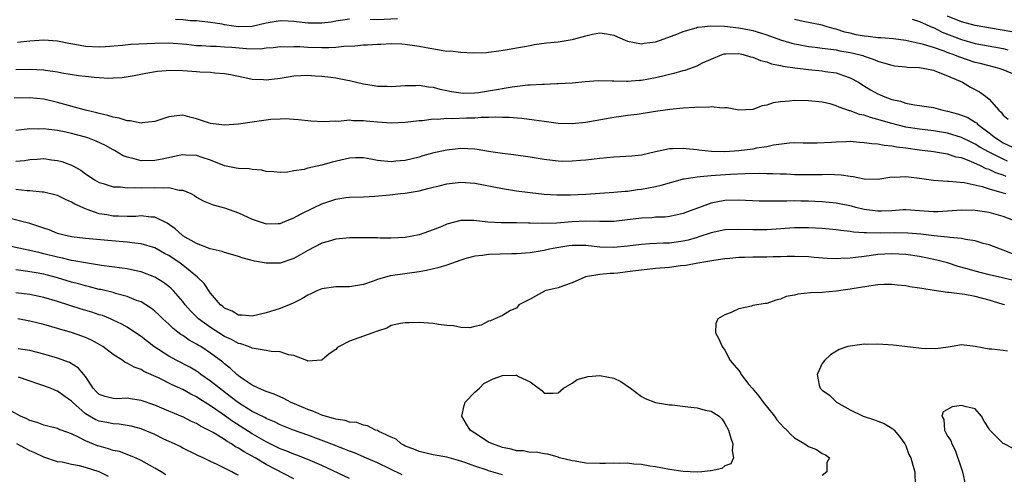
# Model space of a CAD drawing. Units: inches. Extents: x 2595000 to 2598000, y 1512000 to 1515000.
# Drawn here: x 2595968 to 2596109, y 1514361 to 1514426 of the extents above; entities that cross this region are included whole.
import ezdxf

# ---------------------------------------------------------------- set-up
doc = ezdxf.new("R2010")
doc.units = ezdxf.units.IN
doc.header["$MEASUREMENT"] = 0
doc.layers.add('LD25951512_2ft', color=254, linetype='Continuous')

msp = doc.modelspace()

# ---------------------------------------------------------------- linework, layer by layer
at = {"layer": 'LD25951512_2ft'}
for points, elevation in [([(2596015, 1514426.07), (2596014.05, 1514425.95), (2596013, 1514425.81), (2596012.33, 1514425.67), (2596011, 1514425.53), (2596010.49, 1514425.51), (2596009, 1514425.53), (2596007, 1514425.75), (2596006.19, 1514425.81), (2596005, 1514425.86), (2596003, 1514425.53), (2596001, 1514425.05), (2595999, 1514424.98), (2595997, 1514425.28), (2595996.65, 1514425.35), (2595995, 1514425.61), (2595993, 1514425.82), (2595992.14, 1514425.86), (2595991, 1514425.99), (2595989.96, 1514426.04)], 8244), ([(2596021.87, 1514426.13), (2596019, 1514425.98), (2596017.95, 1514426.05)], 8244), ([(2596111, 1514418), (2596109, 1514418.81), (2596108.45, 1514419), (2596107, 1514419.35), (2596105.71, 1514419.71), (2596105, 1514419.87), (2596102.65, 1514420.65), (2596101.82, 1514421), (2596101.21, 1514421.21), (2596100.51, 1514421.49), (2596099, 1514421.99), (2596097.55, 1514422.45), (2596095, 1514423.02), (2596093.25, 1514423.25), (2596091.42, 1514423.42), (2596091, 1514423.4), (2596089.6, 1514423.6), (2596089, 1514423.63), (2596087.85, 1514423.85), (2596087, 1514424.06), (2596086.22, 1514424.22), (2596085, 1514424.66), (2596084.71, 1514424.71), (2596083.7, 1514425), (2596083, 1514425.22), (2596080.24, 1514425.76), (2596079, 1514426.03)], 8244), ([(2596095.92, 1514426.08), (2596097, 1514425.77), (2596098.9, 1514424.9), (2596099, 1514424.87), (2596100.23, 1514424.23), (2596103, 1514423.16), (2596105, 1514422.59), (2596109, 1514421.85), (2596109.69, 1514421.69)], 8246), ([(2596110.27, 1514424.27), (2596108.57, 1514424.57), (2596105, 1514425.16), (2596103, 1514425.68), (2596101, 1514426.5)], 8248), ([(2595967.24, 1514422.76), (2595969, 1514422.98), (2595971, 1514423.11), (2595973, 1514422.96), (2595974.64, 1514422.64), (2595975.49, 1514422.51), (2595977, 1514422.22), (2595979, 1514422.09), (2595979.87, 1514422.13), (2595982.33, 1514422.33), (2595983.52, 1514422.48), (2595987, 1514422.64), (2595989, 1514422.67), (2595991.52, 1514422.48), (2595993, 1514422.31), (2595993.71, 1514422.29), (2595995, 1514422.21), (2595995.82, 1514422.18), (2595997, 1514422.12), (2595998.05, 1514422.04), (2596000.15, 1514421.85), (2596002.17, 1514421.83), (2596003, 1514421.94), (2596003.99, 1514422.01), (2596005, 1514422.13), (2596006.12, 1514422.12), (2596007, 1514422.16), (2596007.85, 1514422.15), (2596009, 1514422.07), (2596011, 1514421.99), (2596012, 1514422), (2596013, 1514422.04), (2596014.18, 1514422.18), (2596015.74, 1514422.26), (2596017, 1514422.4), (2596017.59, 1514422.41), (2596019, 1514422.5), (2596019.5, 1514422.5), (2596021, 1514422.56), (2596022.53, 1514422.53), (2596023, 1514422.5), (2596025, 1514422.22), (2596026, 1514422), (2596028.44, 1514421.56), (2596029, 1514421.5), (2596029.51, 1514421.51), (2596031, 1514421.32), (2596032.77, 1514421.23), (2596034.7, 1514421.3), (2596035, 1514421.33), (2596036.46, 1514421.54), (2596037.7, 1514421.7), (2596039, 1514421.94), (2596039.88, 1514422.12), (2596041, 1514422.31), (2596041.57, 1514422.43), (2596043.33, 1514422.67), (2596045, 1514422.82), (2596046.14, 1514423), (2596047, 1514423.14), (2596047.21, 1514423.21), (2596049, 1514423.71), (2596049.92, 1514423.92), (2596051, 1514424.12), (2596051.98, 1514423.98), (2596053, 1514423.79), (2596053.56, 1514423.56), (2596055, 1514422.92), (2596057, 1514422.53), (2596057.39, 1514422.61), (2596059, 1514422.81), (2596059.57, 1514423), (2596061.82, 1514423.82), (2596063, 1514424.32), (2596064.85, 1514424.85), (2596065, 1514424.91), (2596065.7, 1514425), (2596066.88, 1514425.12), (2596068.94, 1514425.06), (2596071, 1514424.83), (2596072.55, 1514424.55), (2596073, 1514424.45), (2596074.13, 1514424.13), (2596075, 1514423.83), (2596077, 1514423.1), (2596078.61, 1514422.61), (2596079, 1514422.52), (2596079.58, 1514422.43), (2596081, 1514422.16), (2596081.95, 1514422.05), (2596083, 1514421.91), (2596084.22, 1514421.78), (2596085, 1514421.66), (2596085.53, 1514421.53), (2596087, 1514421.3), (2596088.27, 1514421), (2596088.84, 1514420.84), (2596089, 1514420.77), (2596090.33, 1514420.33), (2596091, 1514420.03), (2596091.81, 1514419.81), (2596093, 1514419.45), (2596093.38, 1514419.38), (2596095, 1514419.23), (2596095.2, 1514419.2), (2596097, 1514419.12), (2596097.73, 1514419), (2596099, 1514418.73), (2596099.42, 1514418.58), (2596101, 1514417.95), (2596103.17, 1514417), (2596104.32, 1514416.32), (2596105.62, 1514415.62), (2596106.46, 1514415), (2596107, 1514414.56), (2596108.41, 1514413), (2596108.73, 1514412.73), (2596109, 1514412.3), (2596109.72, 1514411.72)], 8242), ([(2595967, 1514418.84), (2595969, 1514418.87), (2595971, 1514418.78), (2595971.26, 1514418.74), (2595973, 1514418.51), (2595973.62, 1514418.38), (2595976, 1514418), (2595977, 1514417.88), (2595978.25, 1514417.75), (2595979, 1514417.69), (2595980.38, 1514417.62), (2595981, 1514417.64), (2595982.3, 1514417.7), (2595984.02, 1514417.98), (2595985.67, 1514418.33), (2595987.38, 1514418.62), (2595989.25, 1514418.75), (2595991, 1514418.71), (2595993, 1514418.58), (2595993.48, 1514418.52), (2595995, 1514418.45), (2595995.64, 1514418.36), (2595997, 1514418.26), (2595997.89, 1514418.11), (2595999, 1514417.87), (2596000.38, 1514417.62), (2596001, 1514417.47), (2596002.61, 1514417.39), (2596003, 1514417.35), (2596005, 1514417.6), (2596006.19, 1514417.81), (2596007, 1514417.92), (2596009, 1514418.03), (2596010.05, 1514417.95), (2596011, 1514417.91), (2596012.28, 1514417.72), (2596013, 1514417.67), (2596014.71, 1514417.29), (2596015, 1514417.26), (2596017, 1514416.77), (2596018.55, 1514416.55), (2596019, 1514416.46), (2596020.43, 1514416.43), (2596021, 1514416.39), (2596023, 1514416.54), (2596024.55, 1514416.55), (2596025, 1514416.59), (2596026.34, 1514416.34), (2596027, 1514416.31), (2596028, 1514416), (2596029, 1514415.81), (2596029.66, 1514415.66), (2596031, 1514415.47), (2596031.45, 1514415.45), (2596033, 1514415.49), (2596033.55, 1514415.55), (2596035, 1514415.77), (2596038.37, 1514416.37), (2596040.62, 1514416.62), (2596041, 1514416.62), (2596042.74, 1514416.74), (2596043, 1514416.72), (2596044.82, 1514416.82), (2596045, 1514416.81), (2596047, 1514416.94), (2596048.88, 1514417.12), (2596050.75, 1514417.25), (2596052.78, 1514417.22), (2596053, 1514417.2), (2596054.84, 1514417.16), (2596055, 1514417.15), (2596056.7, 1514417.3), (2596057, 1514417.32), (2596059, 1514417.7), (2596060.07, 1514417.93), (2596061, 1514418.17), (2596061.69, 1514418.31), (2596063, 1514418.69), (2596063.26, 1514418.74), (2596065, 1514419.38), (2596065.79, 1514419.79), (2596067, 1514420.34), (2596068.6, 1514421), (2596068.9, 1514421.1), (2596069, 1514421.11), (2596069.11, 1514421.11), (2596071, 1514421.14), (2596071.63, 1514421), (2596072.66, 1514420.66), (2596073, 1514420.62), (2596074.13, 1514420.13), (2596075, 1514419.93), (2596075.67, 1514419.67), (2596077, 1514419.4), (2596077.32, 1514419.32), (2596079.07, 1514419.07), (2596081, 1514418.85), (2596083, 1514418.66), (2596083.42, 1514418.58), (2596085, 1514418.35), (2596086.04, 1514417.96), (2596087, 1514417.67), (2596088.2, 1514417), (2596088.69, 1514416.69), (2596089.94, 1514415.94), (2596091, 1514415.35), (2596091.25, 1514415.26), (2596091.77, 1514415), (2596093, 1514414.54), (2596094.27, 1514414.27), (2596095, 1514413.99), (2596096.25, 1514413.75), (2596097, 1514413.67), (2596099, 1514413.37), (2596100.33, 1514413), (2596101, 1514412.87), (2596102.47, 1514412.47), (2596103, 1514412.3), (2596103.92, 1514411.92), (2596105, 1514411.28), (2596105.17, 1514411.17), (2596105.32, 1514411), (2596107, 1514409.75), (2596107.89, 1514409), (2596108.57, 1514408.57), (2596109, 1514408.32), (2596111, 1514407.37)], 8240), ([(2596109.66, 1514405.66), (2596109, 1514405.94), (2596106.9, 1514407), (2596105.68, 1514407.68), (2596105, 1514408.12), (2596104.39, 1514408.39), (2596103, 1514409.08), (2596101, 1514409.68), (2596099, 1514410.03), (2596097, 1514410.25), (2596095, 1514410.56), (2596093, 1514411.06), (2596091.49, 1514411.49), (2596091, 1514411.67), (2596089.92, 1514411.92), (2596089, 1514412.26), (2596088.37, 1514412.37), (2596087, 1514412.9), (2596086.91, 1514412.91), (2596085.41, 1514413.41), (2596085, 1514413.63), (2596084.12, 1514413.89), (2596083, 1514414.14), (2596081, 1514414.35), (2596079, 1514414.39), (2596078.28, 1514414.28), (2596077, 1514414.21), (2596075.93, 1514414.07), (2596075, 1514413.71), (2596074.37, 1514413.63), (2596073, 1514413.08), (2596071, 1514413.01), (2596069.33, 1514413.33), (2596069, 1514413.34), (2596068.7, 1514413.3), (2596067, 1514413.47), (2596066.6, 1514413.4), (2596065, 1514413.41), (2596064.64, 1514413.36), (2596063, 1514413.27), (2596061.09, 1514413.09), (2596059, 1514412.79), (2596056.38, 1514412.38), (2596055, 1514412.21), (2596054.07, 1514412.07), (2596053, 1514411.96), (2596049, 1514411.21), (2596047, 1514411.02), (2596045, 1514411.09), (2596043, 1514411.35), (2596041.57, 1514411.57), (2596039.79, 1514411.79), (2596037.95, 1514411.95), (2596037, 1514411.96), (2596036.01, 1514412.01), (2596035, 1514411.93), (2596033.93, 1514411.93), (2596033, 1514411.84), (2596031.83, 1514411.83), (2596029.76, 1514411.76), (2596029, 1514411.79), (2596027.67, 1514411.67), (2596027, 1514411.7), (2596025.48, 1514411.48), (2596025, 1514411.45), (2596023, 1514411.22), (2596021, 1514411.14), (2596019, 1514411.25), (2596017.4, 1514411.4), (2596017, 1514411.46), (2596015.48, 1514411.48), (2596015, 1514411.54), (2596013.39, 1514411.39), (2596013, 1514411.42), (2596011.31, 1514411.31), (2596009.41, 1514411.41), (2596007.63, 1514411.63), (2596007, 1514411.65), (2596005.75, 1514411.75), (2596005, 1514411.71), (2596003.65, 1514411.65), (2596001.33, 1514411.33), (2595999.02, 1514410.98), (2595997, 1514410.86), (2595995, 1514411.08), (2595993.56, 1514411.56), (2595993, 1514411.77), (2595992, 1514412), (2595991, 1514412.29), (2595990.17, 1514412.17), (2595989, 1514412.04), (2595987, 1514411.37), (2595985.16, 1514411.16), (2595985, 1514411.12), (2595983.46, 1514411.46), (2595983, 1514411.46), (2595981.86, 1514411.86), (2595981, 1514411.99), (2595980.24, 1514412.24), (2595979, 1514412.51), (2595978.63, 1514412.63), (2595977.02, 1514413), (2595973, 1514414.11), (2595971, 1514414.57), (2595969, 1514414.77), (2595966.74, 1514414.74)], 8238), ([(2596109.47, 1514403.47), (2596109, 1514403.66), (2596107.98, 1514403.98), (2596107, 1514404.47), (2596106.58, 1514404.58), (2596105.76, 1514405), (2596104.38, 1514405.62), (2596103, 1514406.12), (2596102.26, 1514406.26), (2596101, 1514406.68), (2596099, 1514407), (2596097, 1514407.24), (2596095, 1514407.55), (2596093.69, 1514407.69), (2596093, 1514407.84), (2596091.9, 1514407.9), (2596091, 1514408.09), (2596090.14, 1514408.14), (2596089, 1514408.32), (2596088.35, 1514408.35), (2596087, 1514408.47), (2596086.44, 1514408.44), (2596085, 1514408.41), (2596084.34, 1514408.34), (2596082.24, 1514408.24), (2596080.27, 1514408.27), (2596079, 1514408.31), (2596078.26, 1514408.26), (2596075.96, 1514407.96), (2596075, 1514407.73), (2596073.51, 1514407.51), (2596073, 1514407.39), (2596071, 1514407.13), (2596069, 1514407), (2596067.05, 1514407.05), (2596065.24, 1514407.24), (2596065, 1514407.28), (2596063.44, 1514407.44), (2596063, 1514407.49), (2596061.43, 1514407.43), (2596061, 1514407.44), (2596059, 1514407.02), (2596057, 1514406.55), (2596055.61, 1514406.39), (2596053, 1514406.24), (2596051, 1514406.05), (2596049, 1514405.82), (2596048.23, 1514405.77), (2596047, 1514405.65), (2596045.63, 1514405.63), (2596045, 1514405.65), (2596043, 1514405.9), (2596041, 1514406.24), (2596038.59, 1514406.59), (2596037, 1514406.77), (2596035, 1514407.06), (2596033.33, 1514407.33), (2596033, 1514407.37), (2596031, 1514407.47), (2596029, 1514407.26), (2596027.14, 1514406.86), (2596025.56, 1514406.44), (2596025, 1514406.26), (2596024, 1514406), (2596023, 1514405.75), (2596021.65, 1514405.65), (2596021, 1514405.57), (2596019, 1514405.78), (2596018.04, 1514405.96), (2596017, 1514406.12), (2596015.87, 1514406.13), (2596015, 1514406.11), (2596012.49, 1514405.51), (2596011, 1514405.07), (2596009, 1514404.65), (2596008.48, 1514404.47), (2596007, 1514404.27), (2596006.07, 1514404.07), (2596005, 1514404.01), (2596004.11, 1514404.11), (2596003, 1514404.19), (2596002.36, 1514404.36), (2596001, 1514404.45), (2596000.54, 1514404.54), (2595999, 1514404.6), (2595998.68, 1514404.68), (2595997, 1514404.99), (2595995, 1514405.8), (2595993.8, 1514406.2), (2595993, 1514406.5), (2595991.47, 1514406.53), (2595991, 1514406.58), (2595990.5, 1514406.5), (2595988.05, 1514405.95), (2595987, 1514405.76), (2595985, 1514405.71), (2595984.01, 1514405.99), (2595983, 1514406.22), (2595982.45, 1514406.45), (2595981.19, 1514407.19), (2595981, 1514407.29), (2595979.91, 1514407.91), (2595978.54, 1514408.54), (2595977.36, 1514409), (2595977, 1514409.12), (2595975, 1514409.64), (2595974.17, 1514409.83), (2595973, 1514410.06), (2595971.76, 1514410.24), (2595971, 1514410.31), (2595970.28, 1514410.28), (2595969, 1514410.3), (2595967.81, 1514410.19), (2595967, 1514410.05)], 8236), ([(2595967, 1514405.65), (2595968.22, 1514405.78), (2595969, 1514405.91), (2595970.05, 1514405.95), (2595971, 1514406.03), (2595972.14, 1514405.86), (2595973, 1514405.78), (2595973.62, 1514405.62), (2595975, 1514405.08), (2595975.17, 1514405), (2595976.36, 1514404.36), (2595977, 1514403.86), (2595977.53, 1514403.53), (2595978.32, 1514403), (2595979, 1514402.61), (2595979.56, 1514402.44), (2595981, 1514401.95), (2595982.04, 1514401.96), (2595983, 1514401.81), (2595984.1, 1514401.9), (2595985, 1514401.85), (2595987, 1514401.9), (2595988.19, 1514401.81), (2595989, 1514401.86), (2595990.49, 1514401.51), (2595991, 1514401.49), (2595992.15, 1514401), (2595992.71, 1514400.71), (2595993, 1514400.5), (2595993.96, 1514399.96), (2595995.4, 1514399.4), (2595997, 1514398.97), (2595999, 1514398.24), (2596001, 1514397.31), (2596003, 1514396.66), (2596004.72, 1514396.72), (2596005, 1514396.72), (2596005.68, 1514397), (2596007, 1514397.51), (2596007.96, 1514398.04), (2596009.93, 1514399), (2596011, 1514399.54), (2596013, 1514400.22), (2596014.44, 1514400.44), (2596015, 1514400.5), (2596017, 1514400.55), (2596018.61, 1514400.61), (2596020.8, 1514400.8), (2596022.32, 1514401), (2596023, 1514401.07), (2596025, 1514401.42), (2596026.27, 1514401.73), (2596027, 1514401.93), (2596027.87, 1514402.13), (2596029, 1514402.42), (2596031, 1514402.64), (2596033, 1514402.49), (2596037, 1514401.72), (2596039, 1514401.42), (2596041, 1514401.16), (2596043, 1514400.94), (2596044.81, 1514400.81), (2596046.8, 1514400.8), (2596049, 1514400.91), (2596053, 1514401.19), (2596054.65, 1514401.35), (2596055, 1514401.37), (2596056.42, 1514401.58), (2596057, 1514401.63), (2596059, 1514402), (2596059.81, 1514402.19), (2596061.35, 1514402.65), (2596062.54, 1514403), (2596063, 1514403.12), (2596063.12, 1514403.12), (2596065, 1514403.43), (2596065.44, 1514403.44), (2596067, 1514403.61), (2596067.64, 1514403.64), (2596069.79, 1514403.79), (2596071.9, 1514403.9), (2596073.93, 1514403.93), (2596075, 1514403.9), (2596075.9, 1514403.9), (2596077, 1514403.84), (2596077.83, 1514403.83), (2596079, 1514403.77), (2596081, 1514403.73), (2596081.75, 1514403.75), (2596083, 1514403.74), (2596083.78, 1514403.78), (2596085.71, 1514403.71), (2596087, 1514403.49), (2596087.45, 1514403.45), (2596089, 1514403.1), (2596091, 1514403.07), (2596093, 1514403.4), (2596093.38, 1514403.38), (2596095, 1514403.48), (2596095.41, 1514403.41), (2596097, 1514403.22), (2596099, 1514402.92), (2596101, 1514402.79), (2596101.2, 1514402.8), (2596103.42, 1514402.58), (2596105.99, 1514402.01), (2596107, 1514401.68), (2596108.82, 1514401.18), (2596109.39, 1514401)], 8234), ([(2596110.87, 1514397), (2596109, 1514397.73), (2596107, 1514398.27), (2596105, 1514398.58), (2596103, 1514398.62), (2596101, 1514398.46), (2596099.6, 1514398.4), (2596099, 1514398.39), (2596097, 1514398.54), (2596095, 1514398.66), (2596094.65, 1514398.65), (2596093, 1514398.54), (2596091.53, 1514398.47), (2596091, 1514398.47), (2596089, 1514398.72), (2596087.82, 1514399), (2596087.18, 1514399.18), (2596085, 1514399.63), (2596083, 1514399.83), (2596081, 1514399.91), (2596079.91, 1514399.91), (2596079, 1514399.94), (2596077.91, 1514399.91), (2596077, 1514399.93), (2596075.89, 1514399.89), (2596073.92, 1514399.92), (2596071, 1514400.07), (2596069, 1514400.02), (2596067.75, 1514399.75), (2596067, 1514399.63), (2596063.62, 1514398.38), (2596063, 1514398.12), (2596061.91, 1514397.91), (2596061, 1514397.7), (2596060.38, 1514397.62), (2596059, 1514397.6), (2596058.47, 1514397.53), (2596057, 1514397.46), (2596055, 1514397.21), (2596053, 1514396.99), (2596051, 1514396.97), (2596049, 1514397.03), (2596047, 1514396.96), (2596044.75, 1514396.75), (2596042.68, 1514396.68), (2596041, 1514396.76), (2596040.75, 1514396.75), (2596039, 1514396.79), (2596036.79, 1514396.79), (2596034.91, 1514396.91), (2596032.87, 1514397.13), (2596031, 1514397.11), (2596029, 1514396.59), (2596028.28, 1514396.28), (2596027, 1514395.77), (2596025, 1514395.06), (2596023, 1514394.7), (2596021, 1514394.59), (2596019.4, 1514394.6), (2596019, 1514394.62), (2596017.35, 1514394.65), (2596015.34, 1514394.66), (2596015, 1514394.64), (2596013, 1514394.45), (2596011.9, 1514394.1), (2596011, 1514393.87), (2596009, 1514392.82), (2596007, 1514391.66), (2596005, 1514391), (2596003, 1514391), (2596001.3, 1514391.3), (2596001, 1514391.4), (2595999.7, 1514391.7), (2595999, 1514391.96), (2595998.21, 1514392.21), (2595997, 1514392.51), (2595996.67, 1514392.68), (2595994.93, 1514393.07), (2595993, 1514393.81), (2595991, 1514394.93), (2595990.91, 1514395), (2595989.93, 1514395.93), (2595988.76, 1514396.76), (2595987, 1514397.59), (2595986.39, 1514397.61), (2595985, 1514397.81), (2595984.27, 1514397.73), (2595983, 1514397.72), (2595981.77, 1514397.77), (2595981, 1514397.75), (2595980.07, 1514397.93), (2595979, 1514398.1), (2595977.27, 1514398.73), (2595977, 1514398.79), (2595975.48, 1514399.48), (2595975, 1514399.79), (2595974.13, 1514400.13), (2595973, 1514400.73), (2595972.79, 1514400.79), (2595971, 1514401.21), (2595970.79, 1514401.21), (2595969, 1514401.4), (2595968.6, 1514401.4), (2595967, 1514401.57)], 8232), ([(2596110.36, 1514392.36), (2596109, 1514392.87), (2596108.62, 1514393), (2596107, 1514393.63), (2596106.16, 1514393.84), (2596105, 1514394.2), (2596103.62, 1514394.38), (2596103, 1514394.54), (2596101.33, 1514394.67), (2596101, 1514394.74), (2596099.08, 1514394.92), (2596097.16, 1514395.16), (2596095.31, 1514395.31), (2596093.36, 1514395.36), (2596091.32, 1514395.32), (2596089.34, 1514395.34), (2596089, 1514395.38), (2596087.47, 1514395.47), (2596087, 1514395.57), (2596085.67, 1514395.67), (2596085, 1514395.79), (2596083, 1514395.97), (2596082.04, 1514396.04), (2596081, 1514396.1), (2596079, 1514396.08), (2596075, 1514395.81), (2596073, 1514395.77), (2596071, 1514395.82), (2596069, 1514395.77), (2596067, 1514395.37), (2596065.24, 1514394.76), (2596065, 1514394.71), (2596063.7, 1514394.3), (2596063, 1514394.14), (2596061, 1514393.86), (2596060.14, 1514393.86), (2596058.21, 1514393.79), (2596057, 1514393.7), (2596055, 1514393.45), (2596053, 1514393.25), (2596051, 1514393.31), (2596049, 1514393.53), (2596047, 1514393.54), (2596046.52, 1514393.48), (2596044.79, 1514393.21), (2596043.77, 1514393), (2596043, 1514392.8), (2596041, 1514392.48), (2596039, 1514392.34), (2596038.34, 1514392.34), (2596035, 1514392.23), (2596034.11, 1514392.11), (2596033, 1514392), (2596031.6, 1514391.6), (2596031, 1514391.45), (2596029, 1514390.73), (2596027.68, 1514390.32), (2596026.06, 1514389.94), (2596025, 1514389.76), (2596021.2, 1514389.2), (2596020.82, 1514389.18), (2596019, 1514388.66), (2596018.41, 1514388.41), (2596017, 1514387.92), (2596015, 1514387.57), (2596013, 1514387.57), (2596011, 1514387.3), (2596010.31, 1514387), (2596009.43, 1514386.57), (2596009, 1514386.4), (2596008.14, 1514385.86), (2596007, 1514385.29), (2596006.3, 1514385), (2596005, 1514384.49), (2596004.25, 1514384.25), (2596003, 1514383.86), (2596001, 1514383.36), (2595999.54, 1514383.54), (2595999, 1514383.53), (2595998.09, 1514384.09), (2595997, 1514384.53), (2595996.75, 1514384.75), (2595996.44, 1514385), (2595995, 1514386.7), (2595994.06, 1514388.06), (2595993.12, 1514389), (2595991, 1514390.71), (2595990.61, 1514391), (2595989, 1514392.08), (2595988.4, 1514392.4), (2595987, 1514393.21), (2595985, 1514393.8), (2595984.11, 1514393.89), (2595983, 1514394.03), (2595981.88, 1514394.12), (2595979.68, 1514394.32), (2595977, 1514394.55), (2595975, 1514394.77), (2595973.96, 1514395), (2595973, 1514395.28), (2595971.78, 1514395.78), (2595971, 1514396.03), (2595970.29, 1514396.29), (2595969, 1514396.68), (2595965.58, 1514397.58)], 8230), ([(2596110.49, 1514388.49), (2596108.9, 1514388.9), (2596107, 1514389.33), (2596105, 1514389.83), (2596103.82, 1514390.18), (2596102.53, 1514390.53), (2596101.03, 1514391.03), (2596099.45, 1514391.45), (2596097, 1514391.94), (2596095, 1514392.24), (2596093, 1514392.35), (2596091, 1514392.22), (2596090.09, 1514392.09), (2596089, 1514391.97), (2596087.8, 1514391.8), (2596087, 1514391.73), (2596085.65, 1514391.65), (2596085, 1514391.64), (2596083.69, 1514391.69), (2596081.81, 1514391.81), (2596081, 1514391.89), (2596079, 1514391.94), (2596077.95, 1514391.95), (2596077, 1514391.91), (2596075.91, 1514391.91), (2596075, 1514391.88), (2596073, 1514391.87), (2596071.82, 1514391.82), (2596071, 1514391.81), (2596069.68, 1514391.68), (2596069, 1514391.63), (2596067.39, 1514391.39), (2596065.11, 1514391), (2596063.35, 1514390.65), (2596062.6, 1514390.6), (2596061, 1514390.39), (2596059, 1514390.21), (2596057, 1514390), (2596056.13, 1514389.87), (2596055, 1514389.73), (2596053.57, 1514389.57), (2596053, 1514389.52), (2596052.48, 1514389.52), (2596051, 1514389.35), (2596048.96, 1514389.04), (2596048.85, 1514389), (2596047, 1514388.18), (2596045.76, 1514387.76), (2596045, 1514387.46), (2596043.11, 1514387), (2596043.03, 1514386.97), (2596041.73, 1514386.27), (2596041, 1514385.84), (2596039.34, 1514385), (2596039, 1514384.52), (2596038.17, 1514384.17), (2596037, 1514383.48), (2596035.89, 1514383), (2596035.29, 1514382.71), (2596035, 1514382.64), (2596033.91, 1514382.09), (2596033, 1514381.89), (2596032.29, 1514381.71), (2596031, 1514381.73), (2596029.97, 1514381.97), (2596029, 1514382.02), (2596027.81, 1514382.19), (2596027, 1514382.34), (2596025, 1514382.45), (2596023.58, 1514382.42), (2596023, 1514382.42), (2596022.34, 1514382.34), (2596021, 1514382.02), (2596020.35, 1514381.65), (2596019, 1514381.24), (2596018.84, 1514381.16), (2596018.34, 1514381), (2596015, 1514379.8), (2596013.49, 1514379), (2596013.2, 1514378.8), (2596013, 1514378.6), (2596012.06, 1514377.94), (2596011, 1514377.06), (2596010.95, 1514377.05), (2596009, 1514376.92), (2596008.96, 1514376.96), (2596008.87, 1514377), (2596007, 1514377.71), (2596006.2, 1514377.8), (2596005, 1514378.23), (2596003.7, 1514378.3), (2596003, 1514378.46), (2596001.28, 1514378.72), (2596001, 1514378.78), (2596000.47, 1514379), (2595999.38, 1514379.38), (2595999, 1514379.46), (2595998, 1514380), (2595997, 1514380.47), (2595995, 1514381.73), (2595993.25, 1514383), (2595992.13, 1514384.13), (2595991.37, 1514385), (2595991, 1514385.48), (2595989.67, 1514387), (2595989.34, 1514387.34), (2595989, 1514387.63), (2595988.22, 1514388.22), (2595987, 1514389), (2595985, 1514389.77), (2595984.06, 1514389.94), (2595983, 1514390.18), (2595982.3, 1514390.3), (2595979.33, 1514390.67), (2595977, 1514391.03), (2595975.34, 1514391.34), (2595975, 1514391.38), (2595973.7, 1514391.7), (2595973, 1514391.84), (2595971, 1514392.36), (2595970.47, 1514392.47), (2595969, 1514392.83), (2595968.08, 1514393), (2595965, 1514393.66)], 8228), ([(2596037, 1514360.56), (2596036.64, 1514360.64), (2596035, 1514361.14), (2596034.77, 1514361.23), (2596033, 1514361.82), (2596031.7, 1514362.3), (2596031, 1514362.53), (2596029, 1514363.08), (2596027, 1514363.45), (2596025, 1514363.89), (2596024.24, 1514364.24), (2596023, 1514364.7), (2596022.81, 1514364.81), (2596022.42, 1514365), (2596021.68, 1514365.68), (2596021, 1514365.97), (2596019.19, 1514366.81), (2596019, 1514366.92), (2596018.75, 1514367), (2596017.6, 1514367.6), (2596017, 1514367.7), (2596016.06, 1514368.06), (2596015, 1514368.14), (2596014.37, 1514368.37), (2596013, 1514368.56), (2596012.68, 1514368.68), (2596011.49, 1514369), (2596011, 1514369.15), (2596009.7, 1514369.7), (2596009, 1514369.94), (2596006.52, 1514371), (2596005.52, 1514371.52), (2596004.14, 1514372.14), (2596003, 1514372.52), (2596002.69, 1514372.69), (2596001.89, 1514373), (2596001, 1514373.45), (2595999.67, 1514374.33), (2595999, 1514374.81), (2595998.77, 1514375), (2595997.87, 1514375.87), (2595997, 1514376.51), (2595996.75, 1514376.75), (2595995, 1514378.07), (2595993.6, 1514379), (2595993.22, 1514379.22), (2595993, 1514379.37), (2595991.94, 1514379.94), (2595991, 1514380.6), (2595990.75, 1514380.75), (2595989.61, 1514381.61), (2595989, 1514382.22), (2595988.15, 1514383), (2595987.56, 1514383.56), (2595987, 1514384.09), (2595986.49, 1514384.49), (2595985.71, 1514385), (2595985, 1514385.42), (2595984.35, 1514385.65), (2595983, 1514386.21), (2595981.35, 1514386.65), (2595981, 1514386.76), (2595979.2, 1514387.2), (2595979, 1514387.23), (2595977.59, 1514387.59), (2595977, 1514387.72), (2595976.02, 1514388.02), (2595975, 1514388.28), (2595973, 1514388.9), (2595971, 1514389.4), (2595969.63, 1514389.63), (2595969, 1514389.77), (2595968.1, 1514389.9), (2595967, 1514390.02)], 8226), ([(2596109.22, 1514385), (2596109, 1514385.07), (2596107, 1514385.67), (2596105, 1514386.19), (2596103.52, 1514386.48), (2596101.2, 1514386.8), (2596101, 1514386.8), (2596099.07, 1514387.07), (2596097.33, 1514387.33), (2596097, 1514387.42), (2596095.61, 1514387.61), (2596095, 1514387.75), (2596093.84, 1514387.84), (2596093, 1514387.93), (2596091.91, 1514387.91), (2596091, 1514387.86), (2596089.7, 1514387.7), (2596087, 1514387.26), (2596085, 1514386.98), (2596083, 1514386.79), (2596081.28, 1514386.72), (2596079.47, 1514386.53), (2596079, 1514386.41), (2596077.82, 1514386.18), (2596077, 1514385.81), (2596076.31, 1514385.69), (2596075, 1514385.22), (2596074.8, 1514385.2), (2596073, 1514384.89), (2596072.83, 1514384.83), (2596071, 1514384.43), (2596069.9, 1514383.9), (2596069, 1514383.57), (2596067.96, 1514383), (2596067.67, 1514382.33), (2596067.66, 1514381), (2596068.13, 1514380.13), (2596068.6, 1514379), (2596069, 1514378.5), (2596069.74, 1514377), (2596070.34, 1514376.34), (2596071, 1514375.55), (2596071.23, 1514375.23), (2596071.32, 1514375), (2596072.44, 1514373.56), (2596072.89, 1514373), (2596073.88, 1514371.88), (2596074.48, 1514371), (2596076.11, 1514369), (2596076.48, 1514368.48), (2596077, 1514367.89), (2596077.43, 1514367.43), (2596077.88, 1514367), (2596078.41, 1514366.41), (2596079, 1514365.87), (2596080.49, 1514365), (2596081, 1514364.63), (2596082.18, 1514364.18), (2596083, 1514363.64), (2596083.44, 1514363.44), (2596084.05, 1514363), (2596083.67, 1514362.33), (2596083.67, 1514361), (2596083, 1514360.46)], 8226), ([(2596022.56, 1514360.56), (2596019, 1514362.29), (2596017.12, 1514363.12), (2596015.71, 1514363.71), (2596015, 1514363.96), (2596014.27, 1514364.27), (2596013, 1514364.73), (2596012.81, 1514364.81), (2596009, 1514366.26), (2596006.91, 1514367), (2596005, 1514367.77), (2596004.19, 1514368.19), (2596003, 1514368.67), (2596002.79, 1514368.79), (2596001, 1514369.67), (2595999, 1514370.92), (2595997.84, 1514371.84), (2595996.28, 1514373), (2595995, 1514374.05), (2595993.62, 1514375), (2595993.27, 1514375.27), (2595993, 1514375.45), (2595992.02, 1514376.02), (2595990.14, 1514377), (2595989, 1514377.63), (2595986.86, 1514379), (2595985, 1514380.45), (2595984.2, 1514381), (2595983, 1514381.79), (2595982.24, 1514382.24), (2595981, 1514382.82), (2595980.59, 1514383), (2595979.45, 1514383.45), (2595979, 1514383.58), (2595977.93, 1514383.93), (2595976.39, 1514384.39), (2595973, 1514385.48), (2595971, 1514386.06), (2595969, 1514386.48), (2595967, 1514386.75)], 8224), ([(2596015, 1514360.02), (2596011, 1514361.9), (2596009, 1514362.78), (2596007.4, 1514363.4), (2596007, 1514363.54), (2596005.96, 1514363.96), (2596005, 1514364.31), (2596003, 1514365.31), (2596001, 1514366.47), (2595998.21, 1514368.21), (2595996.66, 1514369.34), (2595995, 1514370.5), (2595993.46, 1514371.46), (2595993, 1514371.77), (2595992.17, 1514372.17), (2595991, 1514372.83), (2595989.5, 1514373.5), (2595987.51, 1514374.49), (2595985.42, 1514375.42), (2595985, 1514375.69), (2595984.02, 1514376.02), (2595983, 1514376.64), (2595982.73, 1514376.73), (2595982.38, 1514377), (2595981, 1514377.85), (2595979.49, 1514379), (2595979.19, 1514379.19), (2595977.9, 1514379.9), (2595977, 1514380.3), (2595976.5, 1514380.5), (2595975, 1514381.02), (2595973.45, 1514381.45), (2595973, 1514381.6), (2595972.16, 1514381.84), (2595971, 1514382.16), (2595969, 1514382.66), (2595967.28, 1514383)], 8222), ([(2596109.66, 1514378.34), (2596109, 1514378.43), (2596107.39, 1514378.61), (2596107, 1514378.62), (2596105, 1514379.01), (2596103, 1514379.26), (2596101.7, 1514379), (2596101.1, 1514378.9), (2596099.33, 1514378.67), (2596097.26, 1514378.74), (2596094.89, 1514379), (2596093.2, 1514379.2), (2596091, 1514379.36), (2596089.31, 1514379.31), (2596089, 1514379.33), (2596087, 1514379.08), (2596086.69, 1514379), (2596085.43, 1514378.56), (2596084.2, 1514377.8), (2596083.33, 1514377), (2596083, 1514376.58), (2596082.27, 1514375), (2596082.56, 1514373.44), (2596082.67, 1514373), (2596083, 1514372.72), (2596084.02, 1514372.02), (2596085.03, 1514371), (2596087, 1514369.91), (2596088.86, 1514369), (2596089, 1514368.94), (2596090.49, 1514368.49), (2596091, 1514368.27), (2596091.92, 1514367.92), (2596093.16, 1514367.16), (2596093.34, 1514367), (2596094.08, 1514366.08), (2596094.87, 1514365), (2596095, 1514364.72), (2596095.47, 1514363.47), (2596095.71, 1514363), (2596096.04, 1514361.96), (2596096.32, 1514361), (2596096.34, 1514359)], 8224), ([(2596007, 1514359.97), (2596003, 1514362.05), (2596001.4, 1514363), (2595999.85, 1514363.85), (2595999, 1514364.41), (2595998.6, 1514364.6), (2595998.02, 1514365), (2595997.37, 1514365.37), (2595997, 1514365.63), (2595995.37, 1514366.63), (2595994.7, 1514367), (2595993.56, 1514367.56), (2595993, 1514367.92), (2595992.25, 1514368.25), (2595991, 1514368.88), (2595990.73, 1514369), (2595989.5, 1514369.5), (2595989, 1514369.73), (2595987, 1514370.56), (2595985, 1514371.27), (2595983.48, 1514371.48), (2595983, 1514371.56), (2595981.5, 1514371.5), (2595981, 1514371.52), (2595979.82, 1514371.82), (2595979, 1514372.13), (2595978.56, 1514372.56), (2595978.14, 1514373), (2595977, 1514374.69), (2595976.76, 1514375), (2595975.96, 1514375.96), (2595974.71, 1514376.71), (2595973, 1514377.35), (2595971, 1514377.93), (2595969, 1514378.42), (2595967.31, 1514378.69)], 8220), ([(2595999, 1514360.51), (2595998.65, 1514360.65), (2595998.04, 1514361), (2595995.95, 1514362.05), (2595995, 1514362.47), (2595993.94, 1514363), (2595993.28, 1514363.28), (2595993, 1514363.43), (2595991, 1514364.4), (2595990.61, 1514364.61), (2595989.82, 1514365), (2595988.29, 1514365.71), (2595987, 1514366.34), (2595985, 1514367.18), (2595983.57, 1514367.57), (2595983, 1514367.67), (2595981.84, 1514367.84), (2595981, 1514367.87), (2595980.07, 1514368.07), (2595979, 1514368.27), (2595978.48, 1514368.48), (2595977, 1514369.35), (2595975.12, 1514371), (2595975, 1514371.14), (2595973.91, 1514371.91), (2595973, 1514372.59), (2595972.69, 1514372.69), (2595971.98, 1514373), (2595967.4, 1514374.6)], 8218), ([(2595988.58, 1514360.58), (2595987.89, 1514361), (2595987, 1514361.53), (2595985, 1514362.62), (2595984.19, 1514363), (2595983.36, 1514363.36), (2595983, 1514363.47), (2595981.89, 1514363.89), (2595981, 1514364.08), (2595980.32, 1514364.32), (2595979, 1514364.67), (2595978.75, 1514364.75), (2595977, 1514365.47), (2595976.02, 1514365.98), (2595975, 1514366.46), (2595973.51, 1514367), (2595973.14, 1514367.14), (2595973, 1514367.21), (2595971.58, 1514367.58), (2595971, 1514367.71), (2595970.06, 1514368.06), (2595969, 1514368.38), (2595968.59, 1514368.59), (2595967.64, 1514369), (2595966.25, 1514369.75)], 8216), ([(2596110.38, 1514364.38), (2596109.14, 1514365), (2596109, 1514365.08), (2596107.08, 1514367), (2596107, 1514367.16), (2596106.28, 1514368.28), (2596105.92, 1514369), (2596105, 1514370.03), (2596103.68, 1514370.32), (2596103, 1514370.52), (2596101.68, 1514370.32), (2596101, 1514369.97), (2596100.37, 1514369.63), (2596100.2, 1514369), (2596100.5, 1514368.5), (2596100.6, 1514367), (2596101, 1514366.13), (2596101.51, 1514365.51), (2596101.62, 1514365), (2596102.12, 1514364.12), (2596103, 1514361.41), (2596103.18, 1514361), (2596103.61, 1514359)], 8222), ([(2595980.33, 1514360.33), (2595979, 1514360.99), (2595977, 1514361.62), (2595976.14, 1514361.86), (2595975, 1514362.05), (2595973.64, 1514362.36), (2595973, 1514362.42), (2595971, 1514363.08), (2595969.71, 1514363.71), (2595969, 1514364.02), (2595967.15, 1514365)], 8214)]:
    msp.add_lwpolyline(points, dxfattribs=dict(at, elevation=elevation))
at = {"layer": 'LD25951512_2ft', "elevation": 8228}
msp.add_lwpolyline([(2596057, 1514362.06), (2596055.9, 1514362.1), (2596055, 1514362.24), (2596053.81, 1514362.19), (2596053, 1514362.25), (2596051.83, 1514362.17), (2596051, 1514362.18), (2596049, 1514362.25), (2596047.47, 1514362.53), (2596047, 1514362.58), (2596045.19, 1514363), (2596045, 1514363.08), (2596043.52, 1514363.52), (2596043, 1514363.57), (2596041.84, 1514363.84), (2596041, 1514363.75), (2596040.02, 1514364.02), (2596039, 1514364.02), (2596038.26, 1514364.26), (2596037, 1514364.48), (2596035.55, 1514365), (2596035, 1514365.25), (2596033, 1514366.55), (2596032.36, 1514367), (2596031.83, 1514367.83), (2596031.16, 1514369), (2596031.48, 1514370.52), (2596031.65, 1514371), (2596033, 1514372.43), (2596033.68, 1514373), (2596034.32, 1514373.68), (2596035, 1514374.05), (2596035.66, 1514374.34), (2596037, 1514374.82), (2596038.9, 1514374.9), (2596039, 1514374.88), (2596039.3, 1514374.7), (2596041, 1514373.95), (2596042.67, 1514372.67), (2596043, 1514372.3), (2596044.3, 1514372.3), (2596045, 1514372.35), (2596045.76, 1514373), (2596047, 1514373.74), (2596047.73, 1514374.27), (2596049.31, 1514374.69), (2596051, 1514374.86), (2596053, 1514374.48), (2596054, 1514374), (2596055.42, 1514373), (2596057, 1514371.81), (2596057.53, 1514371.53), (2596059, 1514370.97), (2596061, 1514370.63), (2596061.38, 1514370.62), (2596063.66, 1514370.34), (2596065, 1514370.2), (2596066.13, 1514369.87), (2596067, 1514369.73), (2596068.17, 1514369), (2596068.58, 1514368.58), (2596069, 1514367.93), (2596069.52, 1514367), (2596069.82, 1514365.82), (2596070.14, 1514365), (2596070.01, 1514364.01), (2596070.24, 1514363), (2596069.84, 1514362.16), (2596069, 1514361.87), (2596068.53, 1514361.47), (2596067, 1514361.15), (2596066.89, 1514361.11), (2596065.68, 1514361), (2596065, 1514360.95), (2596063, 1514361.04), (2596061, 1514361.33), (2596059, 1514361.71), (2596058.18, 1514361.82)], close=True, dxfattribs=at)

doc.saveas('drawing.dxf')
